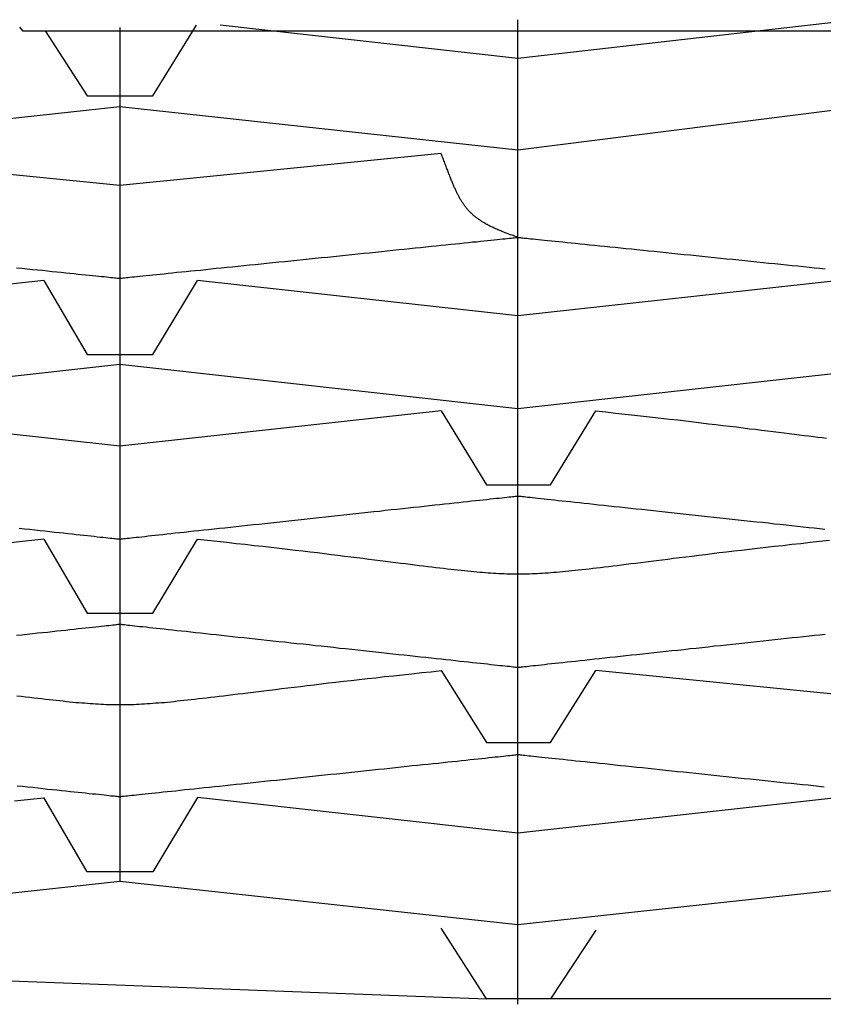
# Model space of a CAD drawing. Extents: x -7.1 to 7.1, y 0 to 6.5.
# Drawn here: x -0.1 to 0, y 4.7 to 4.8 of the extents above; entities that cross this region are included whole.
import ezdxf

# ---------------------------------------------------------------- set-up
doc = ezdxf.new("R2010")
doc.units = 0
doc.header["$LTSCALE"] = 0.5
doc.layers.get('0').update_dxf_attribs({"linetype": 'CONTINUOUS'})

msp = doc.modelspace()

# ---------------------------------------------------------------- linework, layer by layer
for points in [[(-0.025708, 4.738332), (-0.025708, 4.801941)], [(-0.057726, 4.801227), (0.057855, 4.801227)], [(-0.056263, 4.801227), (-0.05355, 4.797015), (-0.049302, 4.797015), (-0.046482, 4.801584)], [(-0.051444, 4.801441), (-0.051444, 4.746256)], [(-0.004933, 4.801798), (-0.025708, 4.799442), (-0.044947, 4.801584)], [(0.00499, 4.801798), (0.002135, 4.797015), (-0.025708, 4.793517)], [(-0.025708, 4.793517), (-0.051444, 4.796301), (-0.07718, 4.793517), (-0.102916, 4.796301), (-0.128581, 4.793517), (-0.154282, 4.796301), (-0.180018, 4.793517), (-0.188656, 4.794445)], [(-0.030669, 4.793303), (-0.051444, 4.791232), (-0.072111, 4.793303)], [(-0.056334, 4.785093), (-0.07718, 4.782808), (-0.097919, 4.785093)], [(-0.056334, 4.785093), (-0.05355, 4.78031), (-0.049302, 4.78031), (-0.046411, 4.785093)], [(-0.004933, 4.785093), (-0.025708, 4.782808), (-0.046411, 4.785093)], [(0.235332, 4.778025), (0.205955, 4.779667), (0.180218, 4.776812), (0.154411, 4.779667), (0.128674, 4.776812), (0.102974, 4.779667), (0.077309, 4.776812), (0.051573, 4.779667), (0.025836, 4.776812), (0.0001, 4.779667), (-0.025708, 4.776812), (-0.051444, 4.779667), (-0.07718, 4.776812), (-0.102916, 4.779667), (-0.128581, 4.776812), (-0.154282, 4.779667), (-0.180018, 4.776812), (-0.205755, 4.779667), (-0.231562, 4.776812), (-0.256656, 4.779524)], [(-0.030669, 4.776669), (-0.051444, 4.774384), (-0.072111, 4.776669)], [(-0.030669, 4.776669), (-0.027742, 4.771886), (-0.023602, 4.771886), (-0.020675, 4.776669)], [(-0.056334, 4.768387), (-0.07718, 4.766103), (-0.097919, 4.768387)], [(-0.056334, 4.768387), (-0.05355, 4.763604), (-0.049302, 4.763604), (-0.046411, 4.768387)], [(-0.030669, 4.759892), (-0.027742, 4.755252), (-0.023602, 4.755252), (-0.020675, 4.759892)], [(0.020803, 4.759892), (0.0001, 4.757822), (-0.020675, 4.759892)], [(-0.046411, 4.751682), (-0.049302, 4.746899), (-0.05355, 4.746899), (-0.056334, 4.751682)], [(-0.004933, 4.751682), (-0.025708, 4.749398), (-0.046411, 4.751682)], [(0.126283, 4.743615), (0.102974, 4.746256), (0.077309, 4.743472), (0.051573, 4.746256), (0.025836, 4.743472), (0.0001, 4.746256), (-0.025708, 4.743472), (-0.051444, 4.746256), (-0.07718, 4.743472), (-0.102916, 4.746256), (-0.126225, 4.743615)], [(-0.020675, 4.743115), (-0.023602, 4.738689), (-0.027742, 4.738689), (-0.030669, 4.743258)], [(-0.075038, 4.740474), (-0.027742, 4.738689)], [(0.023695, 4.738689), (-0.023602, 4.738689)]]:
    msp.add_lwpolyline(points)
for points in [[(-0.057909, 4.80145, 0), (-0.057726, 4.80123, 0)], [(-0.025708, 4.78788, 0), (-0.02579, 4.78791, 0), (-0.02587, 4.78793, 0), (-0.02595, 4.78796, 0), (-0.026028, 4.78799, 0), (-0.026105, 4.78802, 0), (-0.026181, 4.78805, 0), (-0.026256, 4.78807, 0), (-0.02633, 4.7881, 0), (-0.026402, 4.78813, 0), (-0.026474, 4.78816, 0), (-0.026544, 4.78818, 0), (-0.026613, 4.78821, 0), (-0.026681, 4.78824, 0), (-0.026748, 4.78826, 0), (-0.026814, 4.78829, 0), (-0.026879, 4.78832, 0), (-0.026943, 4.78835, 0), (-0.027006, 4.78837, 0), (-0.027068, 4.7884, 0), (-0.027128, 4.78843, 0), (-0.027188, 4.78845, 0), (-0.027247, 4.78848, 0), (-0.027305, 4.78851, 0), (-0.027362, 4.78853, 0), (-0.027418, 4.78856, 0), (-0.027473, 4.78859, 0), (-0.027527, 4.78861, 0), (-0.027581, 4.78864, 0), (-0.027633, 4.78867, 0), (-0.027685, 4.7887, 0), (-0.027735, 4.78872, 0), (-0.027785, 4.78875, 0), (-0.027834, 4.78878, 0), (-0.027883, 4.78881, 0), (-0.02793, 4.78884, 0), (-0.027977, 4.78886, 0), (-0.028023, 4.78889, 0), (-0.028068, 4.78892, 0), (-0.028112, 4.78895, 0), (-0.028156, 4.78898, 0), (-0.028199, 4.78901, 0), (-0.028241, 4.78904, 0), (-0.028283, 4.78907, 0), (-0.028324, 4.7891, 0), (-0.028364, 4.78913, 0), (-0.028404, 4.78916, 0), (-0.028442, 4.78919, 0), (-0.028481, 4.78922, 0), (-0.028518, 4.78925, 0), (-0.028556, 4.78928, 0), (-0.028592, 4.78931, 0), (-0.028628, 4.78934, 0), (-0.028664, 4.78937, 0), (-0.028698, 4.78941, 0), (-0.028733, 4.78944, 0), (-0.028767, 4.78947, 0), (-0.0288, 4.78951, 0), (-0.028833, 4.78954, 0), (-0.028865, 4.78957, 0), (-0.028897, 4.78961, 0), (-0.028928, 4.78964, 0), (-0.028959, 4.78968, 0), (-0.02899, 4.78972, 0), (-0.02902, 4.78975, 0), (-0.02905, 4.78979, 0), (-0.029079, 4.78983, 0), (-0.029108, 4.78986, 0), (-0.029137, 4.7899, 0), (-0.029165, 4.78994, 0), (-0.029193, 4.78998, 0), (-0.029221, 4.79002, 0), (-0.029248, 4.79006, 0), (-0.029275, 4.7901, 0), (-0.029302, 4.79014, 0), (-0.029328, 4.79018, 0), (-0.029354, 4.79022, 0), (-0.02938, 4.79027, 0), (-0.029406, 4.79031, 0), (-0.029432, 4.79035, 0), (-0.029457, 4.7904, 0), (-0.029482, 4.79044, 0), (-0.029507, 4.79049, 0), (-0.029532, 4.79053, 0), (-0.029557, 4.79058, 0), (-0.029581, 4.79063, 0), (-0.029606, 4.79067, 0), (-0.02963, 4.79072, 0), (-0.029655, 4.79077, 0), (-0.029679, 4.79082, 0), (-0.029703, 4.79087, 0), (-0.029727, 4.79092, 0), (-0.029751, 4.79098, 0), (-0.029775, 4.79103, 0), (-0.029799, 4.79108, 0), (-0.029823, 4.79114, 0), (-0.029847, 4.79119, 0), (-0.029871, 4.79125, 0), (-0.029895, 4.7913, 0), (-0.029919, 4.79136, 0), (-0.029943, 4.79142, 0), (-0.029967, 4.79148, 0), (-0.029992, 4.79154, 0), (-0.030016, 4.7916, 0), (-0.030041, 4.79166, 0), (-0.030065, 4.79172, 0), (-0.03009, 4.79178, 0), (-0.030115, 4.79184, 0), (-0.03014, 4.79191, 0), (-0.030166, 4.79197, 0), (-0.030191, 4.79204, 0), (-0.030217, 4.79211, 0), (-0.030243, 4.79217, 0), (-0.030269, 4.79224, 0), (-0.030296, 4.79231, 0), (-0.030323, 4.79238, 0), (-0.03035, 4.79245, 0), (-0.030377, 4.79253, 0), (-0.030405, 4.7926, 0), (-0.030433, 4.79267, 0), (-0.030461, 4.79275, 0), (-0.030489, 4.79283, 0), (-0.030518, 4.7929, 0), (-0.030548, 4.79298, 0), (-0.030578, 4.79306, 0), (-0.030608, 4.79314, 0), (-0.030638, 4.79322, 0), (-0.030669, 4.7933, 0)], [(-0.058109, 4.78592, 0), (-0.057761, 4.78588, 0), (-0.05742, 4.78585, 0), (-0.057084, 4.78581, 0), (-0.056754, 4.78578, 0), (-0.056432, 4.78575, 0), (-0.056116, 4.78572, 0), (-0.055808, 4.78568, 0), (-0.055507, 4.78565, 0), (-0.055214, 4.78562, 0), (-0.05493, 4.78559, 0), (-0.054654, 4.78557, 0), (-0.054387, 4.78554, 0), (-0.05413, 4.78551, 0), (-0.053882, 4.78549, 0), (-0.053644, 4.78546, 0), (-0.053417, 4.78544, 0), (-0.0532, 4.78542, 0), (-0.052994, 4.78539, 0), (-0.0528, 4.78537, 0), (-0.052617, 4.78536, 0), (-0.052446, 4.78534, 0), (-0.052287, 4.78532, 0), (-0.052141, 4.78531, 0), (-0.052007, 4.78529, 0), (-0.051888, 4.78528, 0), (-0.051781, 4.78527, 0), (-0.051689, 4.78526, 0), (-0.051611, 4.78525, 0), (-0.051547, 4.78525, 0), (-0.051498, 4.78524, 0), (-0.051465, 4.78524, 0), (-0.051447, 4.78524, 0), (-0.051443, 4.78524, 0), (-0.051429, 4.78524, 0), (-0.051399, 4.78524, 0), (-0.051354, 4.78524, 0), (-0.051294, 4.78525, 0), (-0.05122, 4.78526, 0), (-0.051131, 4.78527, 0), (-0.051028, 4.78528, 0), (-0.050911, 4.78529, 0), (-0.050782, 4.7853, 0), (-0.050639, 4.78532, 0), (-0.050483, 4.78533, 0), (-0.050315, 4.78535, 0), (-0.050135, 4.78537, 0), (-0.049943, 4.78539, 0), (-0.04974, 4.78541, 0), (-0.049526, 4.78543, 0), (-0.049301, 4.78546, 0), (-0.049066, 4.78548, 0), (-0.048821, 4.7855, 0), (-0.048566, 4.78553, 0), (-0.048301, 4.78556, 0), (-0.048028, 4.78559, 0), (-0.047746, 4.78562, 0), (-0.047455, 4.78565, 0), (-0.047156, 4.78568, 0), (-0.04685, 4.78571, 0), (-0.046536, 4.78574, 0), (-0.046215, 4.78577, 0), (-0.045887, 4.78581, 0), (-0.045553, 4.78584, 0), (-0.045212, 4.78588, 0), (-0.044866, 4.78591, 0), (-0.044515, 4.78595, 0), (-0.044158, 4.78598, 0), (-0.043796, 4.78602, 0), (-0.04343, 4.78606, 0), (-0.04306, 4.7861, 0), (-0.042686, 4.78613, 0), (-0.042309, 4.78617, 0), (-0.041928, 4.78621, 0), (-0.041545, 4.78625, 0), (-0.041159, 4.78629, 0), (-0.040771, 4.78633, 0), (-0.040381, 4.78637, 0), (-0.03999, 4.78641, 0), (-0.039597, 4.78645, 0), (-0.039204, 4.78649, 0), (-0.03881, 4.78653, 0), (-0.038416, 4.78657, 0), (-0.038022, 4.78661, 0), (-0.037628, 4.78665, 0), (-0.037235, 4.78669, 0), (-0.036844, 4.78673, 0), (-0.036453, 4.78677, 0), (-0.036065, 4.78681, 0), (-0.035679, 4.78685, 0), (-0.035295, 4.78689, 0), (-0.034914, 4.78693, 0), (-0.034536, 4.78697, 0), (-0.034161, 4.78701, 0), (-0.03379, 4.78705, 0), (-0.033423, 4.78709, 0), (-0.033061, 4.78712, 0), (-0.032703, 4.78716, 0), (-0.032351, 4.7872, 0), (-0.032004, 4.78723, 0), (-0.031662, 4.78727, 0), (-0.031327, 4.7873, 0), (-0.030998, 4.78733, 0), (-0.030675, 4.78737, 0), (-0.03036, 4.7874, 0), (-0.030052, 4.78743, 0), (-0.029752, 4.78746, 0), (-0.02946, 4.78749, 0), (-0.029176, 4.78752, 0), (-0.028901, 4.78755, 0), (-0.028635, 4.78758, 0), (-0.028378, 4.7876, 0), (-0.028131, 4.78763, 0), (-0.027894, 4.78765, 0), (-0.027667, 4.78768, 0), (-0.027451, 4.7877, 0), (-0.027245, 4.78772, 0), (-0.027051, 4.78774, 0), (-0.026869, 4.78776, 0), (-0.026699, 4.78778, 0), (-0.026541, 4.78779, 0), (-0.026396, 4.78781, 0), (-0.026263, 4.78782, 0), (-0.026144, 4.78783, 0), (-0.026039, 4.78784, 0), (-0.025947, 4.78785, 0), (-0.02587, 4.78786, 0), (-0.025807, 4.78787, 0), (-0.02576, 4.78787, 0), (-0.025727, 4.78788, 0), (-0.02571, 4.78788, 0), (-0.025706, 4.78788, 0), (-0.025691, 4.78788, 0), (-0.02566, 4.78787, 0), (-0.025614, 4.78787, 0), (-0.025553, 4.78786, 0), (-0.025478, 4.78785, 0), (-0.025388, 4.78784, 0), (-0.025284, 4.78783, 0), (-0.025166, 4.78782, 0), (-0.025035, 4.78781, 0), (-0.024891, 4.78779, 0), (-0.024734, 4.78778, 0), (-0.024565, 4.78776, 0), (-0.024383, 4.78774, 0), (-0.02419, 4.78772, 0), (-0.023986, 4.7877, 0), (-0.023771, 4.78768, 0), (-0.023545, 4.78766, 0), (-0.023308, 4.78763, 0), (-0.023061, 4.78761, 0), (-0.022805, 4.78758, 0), (-0.022539, 4.78755, 0), (-0.022265, 4.78752, 0), (-0.021981, 4.7875, 0), (-0.021689, 4.78747, 0), (-0.021389, 4.78744, 0), (-0.021081, 4.7874, 0), (-0.020766, 4.78737, 0), (-0.020444, 4.78734, 0), (-0.020115, 4.7873, 0), (-0.019779, 4.78727, 0), (-0.019437, 4.78724, 0), (-0.01909, 4.7872, 0), (-0.018737, 4.78716, 0), (-0.018379, 4.78713, 0), (-0.018016, 4.78709, 0), (-0.017649, 4.78705, 0), (-0.017277, 4.78701, 0), (-0.016902, 4.78698, 0), (-0.016524, 4.78694, 0), (-0.016142, 4.7869, 0), (-0.015757, 4.78686, 0), (-0.01537, 4.78682, 0), (-0.014981, 4.78678, 0), (-0.01459, 4.78674, 0), (-0.014197, 4.7867, 0), (-0.013803, 4.78666, 0), (-0.013409, 4.78662, 0), (-0.013014, 4.78658, 0), (-0.012618, 4.78654, 0), (-0.012223, 4.7865, 0), (-0.011829, 4.78646, 0), (-0.011435, 4.78642, 0), (-0.011042, 4.78638, 0), (-0.010651, 4.78634, 0), (-0.010262, 4.7863, 0), (-0.009874, 4.78626, 0), (-0.00949, 4.78622, 0), (-0.009108, 4.78618, 0), (-0.008729, 4.78614, 0), (-0.008353, 4.7861, 0), (-0.007982, 4.78606, 0), (-0.007614, 4.78603, 0), (-0.007251, 4.78599, 0), (-0.006893, 4.78595, 0), (-0.00654, 4.78592, 0), (-0.006192, 4.78588, 0), (-0.00585, 4.78584, 0)], [(-0.020675, 4.77667, 0), (-0.020028, 4.7766, 0), (-0.019397, 4.77653, 0), (-0.01878, 4.77646, 0), (-0.018178, 4.77639, 0), (-0.017591, 4.77633, 0), (-0.017018, 4.77626, 0), (-0.016459, 4.7762, 0), (-0.015914, 4.77614, 0), (-0.015383, 4.77608, 0), (-0.014864, 4.77602, 0), (-0.014359, 4.77596, 0), (-0.013866, 4.7759, 0), (-0.013386, 4.77584, 0), (-0.012919, 4.77579, 0), (-0.012463, 4.77573, 0), (-0.012019, 4.77568, 0), (-0.011587, 4.77563, 0), (-0.011166, 4.77557, 0), (-0.010756, 4.77552, 0), (-0.010357, 4.77548, 0), (-0.009969, 4.77543, 0), (-0.009591, 4.77538, 0), (-0.009223, 4.77533, 0), (-0.008865, 4.77529, 0), (-0.008517, 4.77525, 0), (-0.008178, 4.7752, 0), (-0.007848, 4.77516, 0), (-0.007527, 4.77512, 0), (-0.007214, 4.77508, 0), (-0.006911, 4.77505, 0), (-0.006615, 4.77501, 0), (-0.006327, 4.77497, 0), (-0.006047, 4.77494, 0), (-0.005774, 4.77491, 0)], [(-0.057935, 4.76909, 0), (-0.057589, 4.76905, 0), (-0.05725, 4.76902, 0), (-0.056917, 4.76898, 0), (-0.05659, 4.76894, 0), (-0.05627, 4.76891, 0), (-0.055957, 4.76888, 0), (-0.055652, 4.76884, 0), (-0.055355, 4.76881, 0), (-0.055066, 4.76878, 0), (-0.054785, 4.76875, 0), (-0.054513, 4.76872, 0), (-0.054251, 4.76869, 0), (-0.053998, 4.76866, 0), (-0.053755, 4.76864, 0), (-0.053522, 4.76861, 0), (-0.0533, 4.76859, 0), (-0.053088, 4.76857, 0), (-0.052888, 4.76854, 0), (-0.052699, 4.76852, 0), (-0.052522, 4.7685, 0), (-0.052358, 4.76849, 0), (-0.052205, 4.76847, 0), (-0.052066, 4.76845, 0), (-0.05194, 4.76844, 0), (-0.051827, 4.76843, 0), (-0.051728, 4.76842, 0), (-0.051643, 4.76841, 0), (-0.051573, 4.7684, 0), (-0.051518, 4.7684, 0), (-0.051478, 4.76839, 0), (-0.051453, 4.76839, 0), (-0.051444, 4.76839, 0), (-0.051437, 4.76839, 0), (-0.051414, 4.76839, 0), (-0.051375, 4.76839, 0), (-0.051321, 4.7684, 0), (-0.051253, 4.76841, 0), (-0.05117, 4.76842, 0), (-0.051072, 4.76843, 0), (-0.050961, 4.76844, 0), (-0.050836, 4.76845, 0), (-0.050699, 4.76847, 0), (-0.050548, 4.76848, 0), (-0.050384, 4.7685, 0), (-0.050209, 4.76852, 0), (-0.050021, 4.76854, 0), (-0.049822, 4.76856, 0), (-0.049612, 4.76859, 0), (-0.049391, 4.76861, 0), (-0.049159, 4.76863, 0), (-0.048917, 4.76866, 0), (-0.048665, 4.76869, 0), (-0.048404, 4.76872, 0), (-0.048133, 4.76875, 0), (-0.047854, 4.76878, 0), (-0.047566, 4.76881, 0), (-0.047269, 4.76884, 0), (-0.046965, 4.76887, 0), (-0.046653, 4.76891, 0), (-0.046334, 4.76894, 0), (-0.046008, 4.76898, 0), (-0.045675, 4.76901, 0), (-0.045336, 4.76905, 0), (-0.044991, 4.76909, 0), (-0.044641, 4.76912, 0), (-0.044285, 4.76916, 0), (-0.043925, 4.7692, 0), (-0.04356, 4.76924, 0), (-0.04319, 4.76928, 0), (-0.042817, 4.76932, 0), (-0.042439, 4.76936, 0), (-0.042059, 4.7694, 0), (-0.041676, 4.76944, 0), (-0.04129, 4.76949, 0), (-0.040902, 4.76953, 0), (-0.040511, 4.76957, 0), (-0.04012, 4.76961, 0), (-0.039727, 4.76966, 0), (-0.039332, 4.7697, 0), (-0.038938, 4.76974, 0), (-0.038543, 4.76978, 0), (-0.038148, 4.76983, 0), (-0.037753, 4.76987, 0), (-0.037359, 4.76991, 0), (-0.036966, 4.76995, 0), (-0.036575, 4.77, 0), (-0.036185, 4.77004, 0), (-0.035797, 4.77008, 0), (-0.035412, 4.77012, 0), (-0.035029, 4.77016, 0), (-0.034649, 4.7702, 0), (-0.034272, 4.77025, 0), (-0.0339, 4.77029, 0), (-0.033531, 4.77033, 0), (-0.033166, 4.77036, 0), (-0.032807, 4.7704, 0), (-0.032452, 4.77044, 0), (-0.032102, 4.77048, 0), (-0.031758, 4.77052, 0), (-0.03142, 4.77055, 0), (-0.031089, 4.77059, 0), (-0.030764, 4.77062, 0), (-0.030446, 4.77066, 0), (-0.030135, 4.77069, 0), (-0.029832, 4.77073, 0), (-0.029537, 4.77076, 0), (-0.02925, 4.77079, 0), (-0.028972, 4.77082, 0), (-0.028703, 4.77085, 0), (-0.028443, 4.77088, 0), (-0.028193, 4.7709, 0), (-0.027953, 4.77093, 0), (-0.027723, 4.77095, 0), (-0.027504, 4.77098, 0), (-0.027295, 4.771, 0), (-0.027098, 4.77102, 0), (-0.026913, 4.77104, 0), (-0.026739, 4.77106, 0), (-0.026578, 4.77108, 0), (-0.026429, 4.77109, 0), (-0.026293, 4.77111, 0), (-0.026171, 4.77112, 0), (-0.026062, 4.77113, 0), (-0.025967, 4.77114, 0), (-0.025886, 4.77115, 0), (-0.02582, 4.77116, 0), (-0.025769, 4.77117, 0), (-0.025733, 4.77117, 0), (-0.025712, 4.77117, 0), (-0.025707, 4.77117, 0), (-0.025696, 4.77117, 0), (-0.025668, 4.77117, 0), (-0.025625, 4.77116, 0), (-0.025567, 4.77116, 0), (-0.025494, 4.77115, 0), (-0.025407, 4.77114, 0), (-0.025306, 4.77113, 0), (-0.02519, 4.77112, 0), (-0.025061, 4.7711, 0), (-0.02492, 4.77109, 0), (-0.024765, 4.77107, 0), (-0.024598, 4.77105, 0), (-0.024418, 4.77103, 0), (-0.024227, 4.77101, 0), (-0.024024, 4.77099, 0), (-0.02381, 4.77097, 0), (-0.023585, 4.77094, 0), (-0.02335, 4.77092, 0), (-0.023105, 4.77089, 0), (-0.022849, 4.77086, 0), (-0.022585, 4.77083, 0), (-0.022311, 4.77081, 0), (-0.022028, 4.77077, 0), (-0.021737, 4.77074, 0), (-0.021437, 4.77071, 0), (-0.02113, 4.77068, 0), (-0.020815, 4.77064, 0), (-0.020493, 4.77061, 0), (-0.020164, 4.77057, 0), (-0.019829, 4.77054, 0), (-0.019488, 4.7705, 0), (-0.01914, 4.77046, 0), (-0.018787, 4.77043, 0), (-0.018429, 4.77039, 0), (-0.018066, 4.77035, 0), (-0.017699, 4.77031, 0), (-0.017327, 4.77027, 0), (-0.016952, 4.77023, 0), (-0.016573, 4.77019, 0), (-0.01619, 4.77014, 0), (-0.015805, 4.7701, 0), (-0.015418, 4.77006, 0), (-0.015028, 4.77002, 0), (-0.014636, 4.76998, 0), (-0.014243, 4.76993, 0), (-0.013848, 4.76989, 0), (-0.013453, 4.76985, 0), (-0.013057, 4.76981, 0), (-0.012661, 4.76976, 0), (-0.012265, 4.76972, 0), (-0.011869, 4.76968, 0), (-0.011474, 4.76964, 0), (-0.011081, 4.76959, 0), (-0.010689, 4.76955, 0), (-0.010298, 4.76951, 0), (-0.00991, 4.76947, 0), (-0.009524, 4.76943, 0), (-0.009141, 4.76938, 0), (-0.008761, 4.76934, 0), (-0.008384, 4.7693, 0), (-0.008012, 4.76926, 0), (-0.007643, 4.76922, 0), (-0.007279, 4.76918, 0), (-0.006919, 4.76914, 0), (-0.006565, 4.76911, 0), (-0.006216, 4.76907, 0), (-0.005873, 4.76903, 0)], [(-0.046411, 4.76839, 0), (-0.045765, 4.76832, 0), (-0.045135, 4.76825, 0), (-0.044519, 4.76818, 0), (-0.043918, 4.76811, 0), (-0.043332, 4.76805, 0), (-0.04276, 4.76798, 0), (-0.042202, 4.76792, 0), (-0.041657, 4.76786, 0), (-0.041127, 4.7678, 0), (-0.040609, 4.76773, 0), (-0.040104, 4.76768, 0), (-0.039613, 4.76762, 0), (-0.039134, 4.76756, 0), (-0.038667, 4.76751, 0), (-0.038212, 4.76745, 0), (-0.037769, 4.7674, 0), (-0.037338, 4.76734, 0), (-0.036917, 4.76729, 0), (-0.036508, 4.76724, 0), (-0.03611, 4.76719, 0), (-0.035723, 4.76715, 0), (-0.035345, 4.7671, 0), (-0.034978, 4.76705, 0), (-0.034621, 4.76701, 0), (-0.034273, 4.76697, 0), (-0.033935, 4.76692, 0), (-0.033606, 4.76688, 0), (-0.033286, 4.76684, 0), (-0.032974, 4.7668, 0), (-0.032671, 4.76676, 0), (-0.032376, 4.76673, 0), (-0.032088, 4.76669, 0), (-0.031809, 4.76666, 0), (-0.031537, 4.76662, 0), (-0.031272, 4.76659, 0), (-0.031014, 4.76656, 0), (-0.030763, 4.76653, 0), (-0.030518, 4.7665, 0), (-0.030279, 4.76647, 0), (-0.030047, 4.76645, 0), (-0.02982, 4.76642, 0), (-0.029598, 4.7664, 0), (-0.029382, 4.76637, 0), (-0.029171, 4.76635, 0), (-0.028964, 4.76633, 0), (-0.028762, 4.76631, 0), (-0.028565, 4.76629, 0), (-0.028371, 4.76627, 0), (-0.028181, 4.76626, 0), (-0.027994, 4.76624, 0), (-0.027811, 4.76623, 0), (-0.027631, 4.76621, 0), (-0.027454, 4.7662, 0), (-0.027279, 4.76619, 0), (-0.027106, 4.76618, 0), (-0.026936, 4.76617, 0), (-0.026767, 4.76616, 0), (-0.0266, 4.76616, 0), (-0.026435, 4.76615, 0), (-0.02627, 4.76615, 0), (-0.026106, 4.76614, 0), (-0.025943, 4.76614, 0), (-0.02578, 4.76614, 0), (-0.025617, 4.76614, 0), (-0.025454, 4.76614, 0), (-0.025291, 4.76614, 0), (-0.025127, 4.76615, 0), (-0.024962, 4.76615, 0), (-0.024797, 4.76616, 0), (-0.024629, 4.76616, 0), (-0.024461, 4.76617, 0), (-0.02429, 4.76618, 0), (-0.024117, 4.76619, 0), (-0.023942, 4.7662, 0), (-0.023765, 4.76621, 0), (-0.023584, 4.76623, 0), (-0.023401, 4.76624, 0), (-0.023214, 4.76626, 0), (-0.023023, 4.76627, 0), (-0.022829, 4.76629, 0), (-0.022631, 4.76631, 0), (-0.022429, 4.76633, 0), (-0.022222, 4.76635, 0), (-0.02201, 4.76637, 0), (-0.021793, 4.7664, 0), (-0.021571, 4.76642, 0), (-0.021343, 4.76645, 0), (-0.02111, 4.76647, 0), (-0.020871, 4.7665, 0), (-0.020625, 4.76653, 0), (-0.020373, 4.76656, 0), (-0.020115, 4.76659, 0), (-0.019849, 4.76662, 0), (-0.019576, 4.76666, 0), (-0.019296, 4.76669, 0), (-0.019008, 4.76673, 0), (-0.018712, 4.76676, 0), (-0.018408, 4.7668, 0), (-0.018095, 4.76684, 0), (-0.017774, 4.76688, 0), (-0.017444, 4.76692, 0), (-0.017104, 4.76697, 0), (-0.016756, 4.76701, 0), (-0.016397, 4.76705, 0), (-0.016029, 4.7671, 0), (-0.015651, 4.76715, 0), (-0.015262, 4.76719, 0), (-0.014863, 4.76724, 0), (-0.014453, 4.76729, 0), (-0.014031, 4.76734, 0), (-0.013598, 4.7674, 0), (-0.013154, 4.76745, 0), (-0.012698, 4.76751, 0), (-0.01223, 4.76756, 0), (-0.011749, 4.76762, 0), (-0.011256, 4.76768, 0), (-0.01075, 4.76773, 0), (-0.010231, 4.7678, 0), (-0.009699, 4.76786, 0), (-0.009153, 4.76792, 0), (-0.008594, 4.76798, 0), (-0.00802, 4.76805, 0), (-0.007432, 4.76811, 0), (-0.00683, 4.76818, 0), (-0.006213, 4.76825, 0), (-0.00558, 4.76832, 0)], [(-0.058109, 4.76217, 0), (-0.057761, 4.76221, 0), (-0.05742, 4.76224, 0), (-0.057084, 4.76228, 0), (-0.056754, 4.76232, 0), (-0.056432, 4.76235, 0), (-0.056116, 4.76238, 0), (-0.055808, 4.76242, 0), (-0.055507, 4.76245, 0), (-0.055214, 4.76248, 0), (-0.05493, 4.76251, 0), (-0.054654, 4.76254, 0), (-0.054387, 4.76257, 0), (-0.05413, 4.7626, 0), (-0.053882, 4.76263, 0), (-0.053644, 4.76265, 0), (-0.053417, 4.76268, 0), (-0.0532, 4.7627, 0), (-0.052994, 4.76272, 0), (-0.0528, 4.76274, 0), (-0.052617, 4.76276, 0), (-0.052446, 4.76278, 0), (-0.052287, 4.7628, 0), (-0.052141, 4.76281, 0), (-0.052007, 4.76283, 0), (-0.051888, 4.76284, 0), (-0.051781, 4.76285, 0), (-0.051689, 4.76286, 0), (-0.051611, 4.76287, 0), (-0.051547, 4.76288, 0), (-0.051498, 4.76288, 0), (-0.051465, 4.76289, 0), (-0.051447, 4.76289, 0), (-0.051443, 4.76289, 0), (-0.051429, 4.76289, 0), (-0.051399, 4.76289, 0), (-0.051354, 4.76288, 0), (-0.051294, 4.76287, 0), (-0.05122, 4.76287, 0), (-0.051131, 4.76286, 0), (-0.051028, 4.76285, 0), (-0.050911, 4.76283, 0), (-0.050782, 4.76282, 0), (-0.050639, 4.7628, 0), (-0.050483, 4.76279, 0), (-0.050315, 4.76277, 0), (-0.050135, 4.76275, 0), (-0.049943, 4.76273, 0), (-0.04974, 4.76271, 0), (-0.049526, 4.76268, 0), (-0.049301, 4.76266, 0), (-0.049066, 4.76263, 0), (-0.048821, 4.76261, 0), (-0.048566, 4.76258, 0), (-0.048301, 4.76255, 0), (-0.048028, 4.76252, 0), (-0.047746, 4.76249, 0), (-0.047455, 4.76246, 0), (-0.047156, 4.76243, 0), (-0.04685, 4.76239, 0), (-0.046536, 4.76236, 0), (-0.046215, 4.76232, 0), (-0.045887, 4.76229, 0), (-0.045553, 4.76225, 0), (-0.045212, 4.76222, 0), (-0.044866, 4.76218, 0), (-0.044515, 4.76214, 0), (-0.044158, 4.7621, 0), (-0.043796, 4.76206, 0), (-0.04343, 4.76202, 0), (-0.04306, 4.76198, 0), (-0.042686, 4.76194, 0), (-0.042309, 4.7619, 0), (-0.041928, 4.76186, 0), (-0.041545, 4.76182, 0), (-0.041159, 4.76178, 0), (-0.040771, 4.76174, 0), (-0.040381, 4.76169, 0), (-0.03999, 4.76165, 0), (-0.039597, 4.76161, 0), (-0.039204, 4.76157, 0), (-0.03881, 4.76152, 0), (-0.038416, 4.76148, 0), (-0.038022, 4.76144, 0), (-0.037628, 4.7614, 0), (-0.037235, 4.76135, 0), (-0.036844, 4.76131, 0), (-0.036453, 4.76127, 0), (-0.036065, 4.76123, 0), (-0.035679, 4.76118, 0), (-0.035295, 4.76114, 0), (-0.034914, 4.7611, 0), (-0.034536, 4.76106, 0), (-0.034161, 4.76102, 0), (-0.03379, 4.76098, 0), (-0.033423, 4.76094, 0), (-0.033061, 4.7609, 0), (-0.032703, 4.76086, 0), (-0.032351, 4.76082, 0), (-0.032004, 4.76079, 0), (-0.031662, 4.76075, 0), (-0.031327, 4.76071, 0), (-0.030998, 4.76068, 0), (-0.030675, 4.76064, 0), (-0.03036, 4.76061, 0), (-0.030052, 4.76058, 0), (-0.029752, 4.76054, 0), (-0.02946, 4.76051, 0), (-0.029176, 4.76048, 0), (-0.028901, 4.76045, 0), (-0.028635, 4.76042, 0), (-0.028378, 4.7604, 0), (-0.028131, 4.76037, 0), (-0.027894, 4.76034, 0), (-0.027667, 4.76032, 0), (-0.027451, 4.76029, 0), (-0.027245, 4.76027, 0), (-0.027051, 4.76025, 0), (-0.026869, 4.76023, 0), (-0.026699, 4.76021, 0), (-0.026541, 4.7602, 0), (-0.026396, 4.76018, 0), (-0.026263, 4.76017, 0), (-0.026144, 4.76015, 0), (-0.026039, 4.76014, 0), (-0.025947, 4.76013, 0), (-0.02587, 4.76012, 0), (-0.025807, 4.76012, 0), (-0.02576, 4.76011, 0), (-0.025727, 4.76011, 0), (-0.02571, 4.76011, 0), (-0.025706, 4.76011, 0), (-0.025691, 4.76011, 0), (-0.02566, 4.76011, 0), (-0.025614, 4.76012, 0), (-0.025553, 4.76012, 0), (-0.025478, 4.76013, 0), (-0.025388, 4.76014, 0), (-0.025284, 4.76015, 0), (-0.025166, 4.76016, 0), (-0.025035, 4.76018, 0), (-0.024891, 4.76019, 0), (-0.024734, 4.76021, 0), (-0.024565, 4.76023, 0), (-0.024383, 4.76025, 0), (-0.02419, 4.76027, 0), (-0.023986, 4.76029, 0), (-0.023771, 4.76032, 0), (-0.023545, 4.76034, 0), (-0.023308, 4.76037, 0), (-0.023061, 4.76039, 0), (-0.022805, 4.76042, 0), (-0.022539, 4.76045, 0), (-0.022265, 4.76048, 0), (-0.021981, 4.76051, 0), (-0.021689, 4.76054, 0), (-0.021389, 4.76057, 0), (-0.021081, 4.76061, 0), (-0.020766, 4.76064, 0), (-0.020444, 4.76067, 0), (-0.020115, 4.76071, 0), (-0.019779, 4.76075, 0), (-0.019437, 4.76078, 0), (-0.01909, 4.76082, 0), (-0.018737, 4.76086, 0), (-0.018379, 4.7609, 0), (-0.018016, 4.76094, 0), (-0.017649, 4.76098, 0), (-0.017277, 4.76102, 0), (-0.016902, 4.76106, 0), (-0.016524, 4.7611, 0), (-0.016142, 4.76114, 0), (-0.015757, 4.76118, 0), (-0.01537, 4.76122, 0), (-0.014981, 4.76126, 0), (-0.01459, 4.76131, 0), (-0.014197, 4.76135, 0), (-0.013803, 4.76139, 0), (-0.013409, 4.76143, 0), (-0.013014, 4.76148, 0), (-0.012618, 4.76152, 0), (-0.012223, 4.76156, 0), (-0.011829, 4.7616, 0), (-0.011435, 4.76165, 0), (-0.011042, 4.76169, 0), (-0.010651, 4.76173, 0), (-0.010262, 4.76177, 0), (-0.009874, 4.76181, 0), (-0.00949, 4.76186, 0), (-0.009108, 4.7619, 0), (-0.008729, 4.76194, 0), (-0.008353, 4.76198, 0), (-0.007982, 4.76202, 0), (-0.007614, 4.76206, 0), (-0.007251, 4.7621, 0), (-0.006893, 4.76214, 0), (-0.00654, 4.76217, 0), (-0.006192, 4.76221, 0), (-0.00585, 4.76225, 0)], [(-0.058092, 4.75827, 0), (-0.057805, 4.75824, 0), (-0.057525, 4.7582, 0), (-0.057253, 4.75817, 0), (-0.056989, 4.75814, 0), (-0.056731, 4.75811, 0), (-0.05648, 4.75808, 0), (-0.056235, 4.75805, 0), (-0.055997, 4.75802, 0), (-0.055764, 4.758, 0), (-0.055537, 4.75797, 0), (-0.055316, 4.75795, 0), (-0.0551, 4.75793, 0), (-0.054889, 4.7579, 0), (-0.054682, 4.75788, 0), (-0.05448, 4.75786, 0), (-0.054283, 4.75784, 0), (-0.054089, 4.75783, 0), (-0.053899, 4.75781, 0), (-0.053713, 4.7578, 0), (-0.05353, 4.75778, 0), (-0.053349, 4.75777, 0), (-0.053172, 4.75776, 0), (-0.052997, 4.75775, 0), (-0.052825, 4.75774, 0), (-0.052654, 4.75773, 0), (-0.052486, 4.75772, 0), (-0.052319, 4.75771, 0), (-0.052153, 4.75771, 0), (-0.051988, 4.7577, 0), (-0.051825, 4.7577, 0), (-0.051661, 4.7577, 0), (-0.051499, 4.7577, 0), (-0.051336, 4.7577, 0), (-0.051173, 4.7577, 0), (-0.05101, 4.7577, 0), (-0.050846, 4.7577, 0), (-0.050681, 4.75771, 0), (-0.050515, 4.75771, 0), (-0.050348, 4.75772, 0), (-0.050179, 4.75773, 0), (-0.050008, 4.75774, 0), (-0.049836, 4.75775, 0), (-0.049661, 4.75776, 0), (-0.049483, 4.75777, 0), (-0.049303, 4.75778, 0), (-0.049119, 4.7578, 0), (-0.048932, 4.75781, 0), (-0.048742, 4.75783, 0), (-0.048548, 4.75784, 0), (-0.04835, 4.75786, 0), (-0.048147, 4.75788, 0), (-0.04794, 4.7579, 0), (-0.047729, 4.75793, 0), (-0.047512, 4.75795, 0), (-0.04729, 4.75797, 0), (-0.047063, 4.758, 0), (-0.04683, 4.75802, 0), (-0.04659, 4.75805, 0), (-0.046345, 4.75808, 0), (-0.046093, 4.75811, 0), (-0.045835, 4.75814, 0), (-0.045569, 4.75817, 0), (-0.045296, 4.7582, 0), (-0.045016, 4.75824, 0), (-0.044728, 4.75827, 0), (-0.044433, 4.75831, 0), (-0.044129, 4.75834, 0), (-0.043817, 4.75838, 0), (-0.043496, 4.75842, 0), (-0.043166, 4.75846, 0), (-0.042827, 4.7585, 0), (-0.042479, 4.75855, 0), (-0.04212, 4.75859, 0), (-0.041753, 4.75863, 0), (-0.041375, 4.75868, 0), (-0.040986, 4.75873, 0), (-0.040587, 4.75877, 0), (-0.040177, 4.75882, 0), (-0.039757, 4.75887, 0), (-0.039324, 4.75893, 0), (-0.038881, 4.75898, 0), (-0.038425, 4.75903, 0), (-0.037957, 4.75909, 0), (-0.037477, 4.75914, 0), (-0.036985, 4.7592, 0), (-0.036479, 4.75926, 0), (-0.035961, 4.75931, 0), (-0.03543, 4.75937, 0), (-0.034884, 4.75943, 0), (-0.034326, 4.7595, 0), (-0.033752, 4.75956, 0), (-0.033165, 4.75962, 0), (-0.032564, 4.75969, 0), (-0.031947, 4.75976, 0), (-0.031316, 4.75982, 0), (-0.030669, 4.75989, 0)], [(-0.058078, 4.75245, 0), (-0.057733, 4.75242, 0), (-0.057394, 4.75238, 0), (-0.057061, 4.75235, 0), (-0.056734, 4.75231, 0), (-0.056413, 4.75228, 0), (-0.0561, 4.75224, 0), (-0.055794, 4.75221, 0), (-0.055496, 4.75218, 0), (-0.055205, 4.75215, 0), (-0.054923, 4.75212, 0), (-0.054649, 4.75209, 0), (-0.054385, 4.75206, 0), (-0.054129, 4.75204, 0), (-0.053883, 4.75201, 0), (-0.053646, 4.75199, 0), (-0.05342, 4.75196, 0), (-0.053205, 4.75194, 0), (-0.053, 4.75192, 0), (-0.052806, 4.7519, 0), (-0.052624, 4.75188, 0), (-0.052454, 4.75186, 0), (-0.052295, 4.75184, 0), (-0.052149, 4.75183, 0), (-0.052016, 4.75181, 0), (-0.051896, 4.7518, 0), (-0.051789, 4.75179, 0), (-0.051696, 4.75178, 0), (-0.051617, 4.75177, 0), (-0.051553, 4.75176, 0), (-0.051503, 4.75176, 0), (-0.051468, 4.75176, 0), (-0.051448, 4.75175, 0), (-0.051443, 4.75175, 0), (-0.051432, 4.75175, 0), (-0.051404, 4.75176, 0), (-0.051362, 4.75176, 0), (-0.051305, 4.75177, 0), (-0.051233, 4.75178, 0), (-0.051147, 4.75178, 0), (-0.051047, 4.7518, 0), (-0.050933, 4.75181, 0), (-0.050807, 4.75182, 0), (-0.050667, 4.75184, 0), (-0.050515, 4.75185, 0), (-0.05035, 4.75187, 0), (-0.050174, 4.75189, 0), (-0.049986, 4.75191, 0), (-0.049787, 4.75193, 0), (-0.049577, 4.75195, 0), (-0.049356, 4.75197, 0), (-0.049125, 4.752, 0), (-0.048883, 4.75202, 0), (-0.048632, 4.75205, 0), (-0.048372, 4.75208, 0), (-0.048103, 4.75211, 0), (-0.047825, 4.75213, 0), (-0.047538, 4.75217, 0), (-0.047244, 4.7522, 0), (-0.046941, 4.75223, 0), (-0.046632, 4.75226, 0), (-0.046315, 4.75229, 0), (-0.045991, 4.75233, 0), (-0.045661, 4.75236, 0), (-0.045325, 4.7524, 0), (-0.044983, 4.75243, 0), (-0.044636, 4.75247, 0), (-0.044283, 4.75251, 0), (-0.043926, 4.75255, 0), (-0.043564, 4.75258, 0), (-0.043197, 4.75262, 0), (-0.042827, 4.75266, 0), (-0.042454, 4.7527, 0), (-0.042077, 4.75274, 0), (-0.041697, 4.75278, 0), (-0.041314, 4.75282, 0), (-0.04093, 4.75286, 0), (-0.040543, 4.7529, 0), (-0.040155, 4.75294, 0), (-0.039765, 4.75298, 0), (-0.039375, 4.75303, 0), (-0.038984, 4.75307, 0), (-0.038592, 4.75311, 0), (-0.0382, 4.75315, 0), (-0.037809, 4.75319, 0), (-0.037419, 4.75323, 0), (-0.037029, 4.75327, 0), (-0.036641, 4.75331, 0), (-0.036254, 4.75335, 0), (-0.035869, 4.7534, 0), (-0.035486, 4.75344, 0), (-0.035106, 4.75348, 0), (-0.034729, 4.75352, 0), (-0.034355, 4.75355, 0), (-0.033985, 4.75359, 0), (-0.033618, 4.75363, 0), (-0.033256, 4.75367, 0), (-0.032898, 4.75371, 0), (-0.032545, 4.75375, 0), (-0.032197, 4.75378, 0), (-0.031855, 4.75382, 0), (-0.031518, 4.75385, 0), (-0.031187, 4.75389, 0), (-0.030863, 4.75392, 0), (-0.030546, 4.75396, 0), (-0.030236, 4.75399, 0), (-0.029933, 4.75402, 0), (-0.029638, 4.75405, 0), (-0.02935, 4.75408, 0), (-0.029072, 4.75411, 0), (-0.028802, 4.75414, 0), (-0.02854, 4.75417, 0), (-0.028289, 4.75419, 0), (-0.028047, 4.75422, 0), (-0.027815, 4.75424, 0), (-0.027593, 4.75427, 0), (-0.027382, 4.75429, 0), (-0.027182, 4.75431, 0), (-0.026993, 4.75433, 0), (-0.026815, 4.75435, 0), (-0.02665, 4.75437, 0), (-0.026497, 4.75438, 0), (-0.026356, 4.7544, 0), (-0.026228, 4.75441, 0), (-0.026114, 4.75442, 0), (-0.026013, 4.75443, 0), (-0.025925, 4.75444, 0), (-0.025852, 4.75445, 0), (-0.025794, 4.75446, 0), (-0.02575, 4.75446, 0), (-0.025722, 4.75446, 0), (-0.025708, 4.75447, 0), (-0.025704, 4.75447, 0), (-0.025686, 4.75446, 0), (-0.025652, 4.75446, 0), (-0.025603, 4.75446, 0), (-0.02554, 4.75445, 0), (-0.025462, 4.75444, 0), (-0.025369, 4.75443, 0), (-0.025264, 4.75442, 0), (-0.025144, 4.75441, 0), (-0.025012, 4.75439, 0), (-0.024867, 4.75438, 0), (-0.024709, 4.75436, 0), (-0.024539, 4.75434, 0), (-0.024357, 4.75432, 0), (-0.024164, 4.7543, 0), (-0.023959, 4.75428, 0), (-0.023744, 4.75426, 0), (-0.023518, 4.75424, 0), (-0.023282, 4.75421, 0), (-0.023036, 4.75419, 0), (-0.022781, 4.75416, 0), (-0.022516, 4.75413, 0), (-0.022242, 4.7541, 0), (-0.02196, 4.75407, 0), (-0.021669, 4.75404, 0), (-0.02137, 4.75401, 0), (-0.021064, 4.75398, 0), (-0.020751, 4.75395, 0), (-0.02043, 4.75391, 0), (-0.020103, 4.75388, 0), (-0.019769, 4.75384, 0), (-0.01943, 4.75381, 0), (-0.019085, 4.75377, 0), (-0.018734, 4.75373, 0), (-0.018378, 4.7537, 0), (-0.018018, 4.75366, 0), (-0.017653, 4.75362, 0), (-0.017284, 4.75358, 0), (-0.016911, 4.75354, 0), (-0.016535, 4.7535, 0), (-0.016156, 4.75346, 0), (-0.015774, 4.75342, 0), (-0.01539, 4.75338, 0), (-0.015003, 4.75334, 0), (-0.014615, 4.7533, 0), (-0.014225, 4.75326, 0), (-0.013834, 4.75322, 0), (-0.013442, 4.75318, 0), (-0.013049, 4.75314, 0), (-0.012656, 4.75309, 0), (-0.012264, 4.75305, 0), (-0.011872, 4.75301, 0), (-0.01148, 4.75297, 0), (-0.01109, 4.75293, 0), (-0.010701, 4.75289, 0), (-0.010314, 4.75285, 0), (-0.009929, 4.75281, 0), (-0.009547, 4.75277, 0), (-0.009167, 4.75273, 0), (-0.00879, 4.75269, 0), (-0.008416, 4.75265, 0), (-0.008046, 4.75261, 0), (-0.007681, 4.75257, 0), (-0.007319, 4.75253, 0), (-0.006962, 4.7525, 0), (-0.00661, 4.75246, 0), (-0.006264, 4.75242, 0), (-0.005923, 4.75239, 0)], [(-0.058234, 4.75147, 0), (-0.057616, 4.75154, 0), (-0.056982, 4.75161, 0), (-0.056334, 4.75168, 0)]]:
    msp.add_polyline3d(points)

doc.saveas('drawing.dxf')
